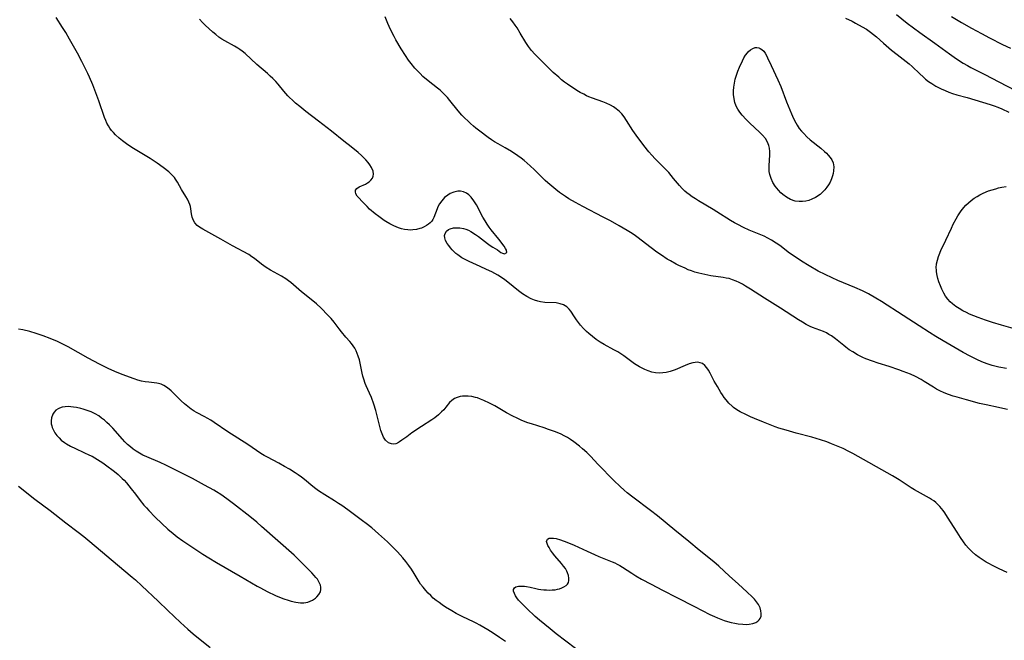
# Model space of a CAD drawing. Units: inches. Extents: x 2122692 to 2124480, y 245210 to 246558.
# Drawn here: x 2123413 to 2123600, y 245452 to 245570 of the extents above; entities that cross this region are included whole.
import ezdxf

# ---------------------------------------------------------------- set-up
doc = ezdxf.new("R2010")
doc.units = ezdxf.units.IN
doc.header["$MEASUREMENT"] = 0
doc.layers.add('c_25_T12S_R20E', color=81, linetype='Continuous')

msp = doc.modelspace()

# ---------------------------------------------------------------- linework, layer by layer
at = {"layer": 'c_25_T12S_R20E'}
for points in [[(2123518.08, 245450.27, 794), (2123514.41, 245453.05, 794), (2123513.3, 245453.96, 794), (2123511.29, 245455.63, 794), (2123510.46, 245456.36, 794), (2123508.84, 245457.85, 794), (2123507.89, 245458.77, 794), (2123507.57, 245459.11, 794), (2123507.28, 245459.46, 794), (2123506.99, 245459.85, 794), (2123506.74, 245460.23, 794), (2123506.49, 245460.69, 794), (2123506.34, 245461.11, 794), (2123506.33, 245461.45, 794), (2123506.5, 245461.77, 794), (2123506.75, 245461.94, 794), (2123507.28, 245462.08, 794), (2123507.95, 245462.11, 794), (2123508.44, 245462.07, 794), (2123508.78, 245462.02, 794), (2123509.49, 245461.88, 794), (2123510.6, 245461.62, 794), (2123511.05, 245461.53, 794), (2123511.51, 245461.46, 794), (2123512.07, 245461.39, 794), (2123512.62, 245461.36, 794), (2123513.13, 245461.35, 794), (2123513.68, 245461.37, 794), (2123514.22, 245461.42, 794), (2123514.66, 245461.49, 794), (2123515.09, 245461.6, 794), (2123515.52, 245461.74, 794), (2123515.91, 245461.93, 794), (2123516.35, 245462.23, 794), (2123516.56, 245462.46, 794), (2123516.74, 245462.78, 794), (2123516.83, 245463.15, 794), (2123516.84, 245463.62, 794), (2123516.75, 245464.12, 794), (2123516.58, 245464.64, 794), (2123516.45, 245464.92, 794), (2123516.17, 245465.41, 794), (2123515.83, 245465.89, 794), (2123515.46, 245466.36, 794), (2123514.17, 245467.84, 794), (2123513.71, 245468.43, 794), (2123513.37, 245468.94, 794), (2123513.08, 245469.43, 794), (2123512.87, 245469.83, 794), (2123512.7, 245470.2, 794), (2123512.62, 245470.59, 794), (2123512.76, 245470.98, 794), (2123513.12, 245471.17, 794), (2123513.5, 245471.22, 794), (2123513.94, 245471.21, 794), (2123514.44, 245471.13, 794), (2123515.23, 245470.91, 794), (2123516.43, 245470.46, 794), (2123517.85, 245469.85, 794), (2123520.3, 245468.7, 794), (2123521.7, 245468.07, 794), (2123522.52, 245467.72, 794), (2123525.08, 245466.72, 794), (2123525.56, 245466.51, 794), (2123526.02, 245466.28, 794), (2123526.53, 245466, 794), (2123527.03, 245465.69, 794), (2123528.77, 245464.56, 794), (2123529.54, 245464.08, 794), (2123530.66, 245463.43, 794), (2123532.45, 245462.44, 794), (2123534.6, 245461.31, 794), (2123537.32, 245459.92, 794), (2123540.72, 245458.22, 794), (2123543.59, 245456.74, 794), (2123544.48, 245456.31, 794), (2123545.05, 245456.06, 794), (2123545.68, 245455.82, 794), (2123546.33, 245455.6, 794), (2123546.97, 245455.41, 794), (2123547.68, 245455.22, 794), (2123548.32, 245455.07, 794), (2123548.95, 245454.96, 794), (2123549.88, 245454.86, 794), (2123550.51, 245454.84, 794), (2123551.09, 245454.88, 794), (2123551.77, 245455.01, 794), (2123552.33, 245455.21, 794), (2123552.71, 245455.45, 794), (2123552.95, 245455.68, 794), (2123553.14, 245455.94, 794), (2123553.32, 245456.4, 794), (2123553.37, 245456.9, 794), (2123553.3, 245457.43, 794), (2123553.13, 245457.97, 794), (2123552.83, 245458.58, 794), (2123552.46, 245459.14, 794), (2123552.06, 245459.62, 794), (2123551.62, 245460.08, 794), (2123550.7, 245460.96, 794), (2123548.98, 245462.52, 794), (2123547.31, 245464.01, 794), (2123545.28, 245465.9, 794), (2123544.34, 245466.71, 794), (2123541.58, 245468.92, 794), (2123539.64, 245470.54, 794), (2123536.95, 245472.7, 794), (2123533.67, 245475.41, 794), (2123532.34, 245476.45, 794), (2123528.98, 245478.98, 794), (2123527.93, 245479.81, 794), (2123527.34, 245480.32, 794), (2123526.55, 245481.02, 794), (2123525.4, 245482.14, 794), (2123522.42, 245485.19, 794), (2123520.94, 245486.74, 794), (2123520.24, 245487.44, 794), (2123519.42, 245488.18, 794), (2123518.87, 245488.65, 794), (2123517.79, 245489.49, 794), (2123517.18, 245489.91, 794), (2123516.58, 245490.28, 794), (2123515.97, 245490.61, 794), (2123515.35, 245490.92, 794), (2123514.33, 245491.36, 794), (2123512.99, 245491.85, 794), (2123512.15, 245492.13, 794), (2123509.72, 245492.88, 794), (2123509.03, 245493.11, 794), (2123508.56, 245493.29, 794), (2123507.77, 245493.61, 794), (2123507, 245493.97, 794), (2123506.22, 245494.36, 794), (2123505.03, 245495.01, 794), (2123502.76, 245496.32, 794), (2123501.8, 245496.82, 794), (2123500.68, 245497.36, 794), (2123500.09, 245497.6, 794), (2123499.5, 245497.81, 794), (2123499.12, 245497.92, 794), (2123498.42, 245498.07, 794), (2123497.73, 245498.15, 794), (2123497.05, 245498.17, 794), (2123496.66, 245498.14, 794), (2123496.22, 245498.08, 794), (2123495.66, 245497.93, 794), (2123495.16, 245497.71, 794), (2123494.63, 245497.36, 794), (2123494.19, 245496.93, 794), (2123493.5, 245496.06, 794), (2123493.11, 245495.59, 794), (2123492.69, 245495.15, 794), (2123492.06, 245494.6, 794), (2123491.37, 245494.06, 794), (2123490.82, 245493.68, 794), (2123488.85, 245492.39, 794), (2123487.05, 245491.17, 794), (2123486.05, 245490.46, 794), (2123485.12, 245489.77, 794), (2123484.7, 245489.48, 794), (2123484.28, 245489.24, 794), (2123483.98, 245489.12, 794), (2123483.56, 245489.04, 794), (2123483.15, 245489.08, 794), (2123482.59, 245489.32, 794), (2123482.04, 245489.82, 794), (2123481.66, 245490.4, 794), (2123481.38, 245491, 794), (2123481.14, 245491.66, 794), (2123480.86, 245492.64, 794), (2123480.17, 245495.45, 794), (2123479.81, 245496.66, 794), (2123479.37, 245497.87, 794), (2123479.02, 245498.71, 794), (2123478.39, 245500.1, 794), (2123478.2, 245500.58, 794), (2123477.91, 245501.36, 794), (2123477.75, 245501.93, 794), (2123477.61, 245502.51, 794), (2123477.28, 245504.13, 794), (2123477.07, 245505.03, 794), (2123476.86, 245505.74, 794), (2123476.68, 245506.26, 794), (2123476.46, 245506.75, 794), (2123476.2, 245507.25, 794), (2123475.89, 245507.73, 794), (2123475.58, 245508.15, 794), (2123475.24, 245508.56, 794), (2123474.52, 245509.38, 794), (2123473.7, 245510.35, 794), (2123473.25, 245510.91, 794), (2123472.28, 245512.17, 794), (2123471.71, 245512.87, 794), (2123471.08, 245513.55, 794), (2123469.81, 245514.83, 794), (2123468.9, 245515.7, 794), (2123467.91, 245516.53, 794), (2123466.1, 245517.98, 794), (2123464.05, 245519.71, 794), (2123463.59, 245520.06, 794), (2123463.12, 245520.4, 794), (2123462.3, 245520.92, 794), (2123460.19, 245522.1, 794), (2123459.4, 245522.58, 794), (2123458.5, 245523.22, 794), (2123457.47, 245524.04, 794), (2123456.94, 245524.44, 794), (2123456.67, 245524.63, 794), (2123456.06, 245525.02, 794), (2123453.01, 245526.7, 794), (2123450.79, 245527.98, 794), (2123447.33, 245529.83, 794), (2123446.69, 245530.23, 794), (2123446.26, 245530.58, 794), (2123445.82, 245531.07, 794), (2123445.55, 245531.53, 794), (2123445.34, 245532.15, 794), (2123445.23, 245532.74, 794), (2123445.1, 245533.72, 794), (2123445.01, 245534.13, 794), (2123444.89, 245534.54, 794), (2123444.7, 245535, 794), (2123444.43, 245535.53, 794), (2123444.13, 245536.07, 794), (2123443.33, 245537.39, 794), (2123442.54, 245538.8, 794), (2123442.18, 245539.36, 794), (2123441.96, 245539.65, 794), (2123441.74, 245539.91, 794), (2123441.43, 245540.24, 794), (2123440.88, 245540.73, 794), (2123439.82, 245541.57, 794), (2123438.66, 245542.41, 794), (2123437.34, 245543.28, 794), (2123434.2, 245545.17, 794), (2123433.13, 245545.88, 794), (2123432.08, 245546.65, 794), (2123431.46, 245547.15, 794), (2123430.77, 245547.77, 794), (2123430.38, 245548.18, 794), (2123430.02, 245548.61, 794), (2123429.71, 245549.04, 794), (2123429.42, 245549.49, 794), (2123429.16, 245549.97, 794), (2123428.93, 245550.47, 794), (2123428.69, 245551.07, 794), (2123427.59, 245554.2, 794), (2123426.46, 245557.25, 794), (2123425.85, 245558.72, 794), (2123425.55, 245559.38, 794), (2123425.03, 245560.44, 794), (2123424.37, 245561.71, 794), (2123423.53, 245563.29, 794), (2123422.06, 245565.93, 794), (2123421.34, 245567.18, 794), (2123420.72, 245568.16, 794), (2123419.5, 245570.02, 794)], [(2123600.02, 245464.66, 796), (2123598.53, 245465.35, 796), (2123597.79, 245465.73, 796), (2123596.07, 245466.67, 796), (2123595.13, 245467.25, 796), (2123594.74, 245467.53, 796), (2123594.06, 245468.03, 796), (2123593.42, 245468.58, 796), (2123593.1, 245468.9, 796), (2123592.71, 245469.31, 796), (2123592.22, 245469.89, 796), (2123591.75, 245470.49, 796), (2123591.18, 245471.32, 796), (2123590.53, 245472.33, 796), (2123588.75, 245475.21, 796), (2123588.22, 245476.01, 796), (2123587.91, 245476.43, 796), (2123587.59, 245476.84, 796), (2123587.25, 245477.22, 796), (2123586.9, 245477.59, 796), (2123586.51, 245477.94, 796), (2123586.11, 245478.26, 796), (2123585.71, 245478.55, 796), (2123585.29, 245478.82, 796), (2123584.75, 245479.13, 796), (2123582.46, 245480.35, 796), (2123581.81, 245480.74, 796), (2123579.54, 245482.29, 796), (2123578.28, 245483.06, 796), (2123570.76, 245487.26, 796), (2123570.02, 245487.66, 796), (2123568.92, 245488.19, 796), (2123567.94, 245488.63, 796), (2123566.7, 245489.13, 796), (2123565.83, 245489.46, 796), (2123564.6, 245489.88, 796), (2123562.98, 245490.36, 796), (2123560, 245491.16, 796), (2123558.08, 245491.69, 796), (2123556.72, 245492.1, 796), (2123556.03, 245492.34, 796), (2123553.81, 245493.19, 796), (2123552.1, 245493.89, 796), (2123551.31, 245494.23, 796), (2123550.42, 245494.65, 796), (2123549.37, 245495.2, 796), (2123548.73, 245495.59, 796), (2123548.12, 245496.03, 796), (2123547.82, 245496.27, 796), (2123547.22, 245496.84, 796), (2123546.68, 245497.47, 796), (2123546.33, 245497.92, 796), (2123546, 245498.39, 796), (2123545.71, 245498.84, 796), (2123545.03, 245499.96, 796), (2123544.43, 245501.01, 796), (2123543.68, 245502.51, 796), (2123543.35, 245503.1, 796), (2123543.05, 245503.55, 796), (2123542.65, 245503.99, 796), (2123542.2, 245504.33, 796), (2123541.75, 245504.51, 796), (2123541.27, 245504.59, 796), (2123540.82, 245504.57, 796), (2123540.35, 245504.48, 796), (2123539.65, 245504.26, 796), (2123538.94, 245503.98, 796), (2123537.03, 245503.16, 796), (2123536.07, 245502.82, 796), (2123535.3, 245502.64, 796), (2123534.7, 245502.56, 796), (2123534, 245502.54, 796), (2123533.3, 245502.6, 796), (2123532.59, 245502.73, 796), (2123531.91, 245502.94, 796), (2123531.25, 245503.2, 796), (2123530.73, 245503.46, 796), (2123530.23, 245503.74, 796), (2123529.32, 245504.32, 796), (2123527.25, 245505.82, 796), (2123526.69, 245506.21, 796), (2123526.11, 245506.57, 796), (2123525.4, 245506.98, 796), (2123523.53, 245507.97, 796), (2123522.81, 245508.4, 796), (2123522.04, 245508.91, 796), (2123521.32, 245509.45, 796), (2123520.63, 245510.02, 796), (2123520.16, 245510.45, 796), (2123519.59, 245511.03, 796), (2123519.05, 245511.64, 796), (2123518.65, 245512.14, 796), (2123518.28, 245512.64, 796), (2123517.88, 245513.22, 796), (2123517.21, 245514.28, 796), (2123516.9, 245514.69, 796), (2123516.46, 245515.13, 796), (2123515.81, 245515.51, 796), (2123515.2, 245515.71, 796), (2123514.43, 245515.84, 796), (2123512.28, 245515.94, 796), (2123511.48, 245516.06, 796), (2123510.94, 245516.18, 796), (2123510.32, 245516.36, 796), (2123509.71, 245516.6, 796), (2123508.84, 245517.05, 796), (2123508.02, 245517.61, 796), (2123507.31, 245518.15, 796), (2123505.26, 245519.8, 796), (2123504.66, 245520.26, 796), (2123504.04, 245520.69, 796), (2123503.37, 245521.1, 796), (2123502.2, 245521.73, 796), (2123501.19, 245522.22, 796), (2123500.01, 245522.77, 796), (2123497.93, 245523.69, 796), (2123497.13, 245524.09, 796), (2123496.52, 245524.43, 796), (2123495.76, 245524.96, 796), (2123495.38, 245525.26, 796), (2123495.04, 245525.58, 796), (2123494.69, 245525.94, 796), (2123494.37, 245526.3, 796), (2123494.03, 245526.73, 796), (2123493.73, 245527.16, 796), (2123493.44, 245527.69, 796), (2123493.28, 245528.24, 796), (2123493.26, 245528.66, 796), (2123493.35, 245529.04, 796), (2123493.61, 245529.45, 796), (2123494.01, 245529.77, 796), (2123494.31, 245529.91, 796), (2123494.97, 245530.08, 796), (2123495.71, 245530.13, 796), (2123496.14, 245530.1, 796), (2123496.83, 245529.97, 796), (2123497.3, 245529.83, 796), (2123497.76, 245529.65, 796), (2123498.24, 245529.4, 796), (2123499.13, 245528.85, 796), (2123499.69, 245528.46, 796), (2123500.8, 245527.57, 796), (2123501.41, 245527.11, 796), (2123501.9, 245526.77, 796), (2123502.38, 245526.46, 796), (2123503.27, 245525.93, 796), (2123503.94, 245525.44, 796), (2123504.22, 245525.27, 796), (2123504.63, 245525.15, 796), (2123505.07, 245525.43, 796), (2123505.01, 245525.85, 796), (2123504.81, 245526.21, 796), (2123504.54, 245526.6, 796), (2123503.52, 245527.98, 796), (2123502.11, 245529.7, 796), (2123501.69, 245530.25, 796), (2123501.3, 245530.83, 796), (2123500.93, 245531.43, 796), (2123500.53, 245532.13, 796), (2123499.28, 245534.5, 796), (2123498.82, 245535.25, 796), (2123498.31, 245535.92, 796), (2123497.86, 245536.37, 796), (2123497.38, 245536.71, 796), (2123496.86, 245536.94, 796), (2123496.25, 245537.05, 796), (2123495.75, 245537.04, 796), (2123495.02, 245536.9, 796), (2123494.31, 245536.61, 796), (2123493.84, 245536.33, 796), (2123493.24, 245535.84, 796), (2123492.7, 245535.26, 796), (2123492.3, 245534.69, 796), (2123491.97, 245534.07, 796), (2123491.81, 245533.69, 796), (2123491.2, 245532.07, 796), (2123491.03, 245531.72, 796), (2123490.81, 245531.36, 796), (2123490.54, 245531.06, 796), (2123490.21, 245530.78, 796), (2123489.84, 245530.54, 796), (2123489.36, 245530.29, 796), (2123488.84, 245530.07, 796), (2123488.54, 245529.96, 796), (2123487.9, 245529.79, 796), (2123487.23, 245529.7, 796), (2123486.75, 245529.68, 796), (2123486.26, 245529.71, 796), (2123485.61, 245529.8, 796), (2123485.06, 245529.93, 796), (2123484.51, 245530.1, 796), (2123484.05, 245530.27, 796), (2123483.59, 245530.48, 796), (2123482.83, 245530.86, 796), (2123482.1, 245531.3, 796), (2123481.75, 245531.53, 796), (2123480.75, 245532.25, 796), (2123480.06, 245532.79, 796), (2123479.02, 245533.68, 796), (2123478.54, 245534.13, 796), (2123477.65, 245535.02, 796), (2123476.88, 245535.86, 796), (2123476.64, 245536.15, 796), (2123476.41, 245536.55, 796), (2123476.31, 245536.92, 796), (2123476.36, 245537.23, 796), (2123476.59, 245537.56, 796), (2123477.03, 245537.86, 796), (2123478.23, 245538.42, 796), (2123478.61, 245538.63, 796), (2123478.96, 245538.86, 796), (2123479.27, 245539.15, 796), (2123479.54, 245539.51, 796), (2123479.7, 245539.93, 796), (2123479.76, 245540.32, 796), (2123479.67, 245540.86, 796), (2123479.4, 245541.53, 796), (2123479.05, 245542.08, 796), (2123478.71, 245542.54, 796), (2123478.32, 245542.99, 796), (2123478.04, 245543.29, 796), (2123477.45, 245543.85, 796), (2123476.83, 245544.41, 796), (2123475.53, 245545.51, 796), (2123474.15, 245546.59, 796), (2123471.76, 245548.43, 796), (2123469.33, 245550.33, 796), (2123466.93, 245552.18, 796), (2123465.76, 245553.13, 796), (2123464.97, 245553.79, 796), (2123464.37, 245554.32, 796), (2123463.8, 245554.87, 796), (2123463.5, 245555.19, 796), (2123462.74, 245556.05, 796), (2123461.65, 245557.35, 796), (2123461.21, 245557.86, 796), (2123460.65, 245558.43, 796), (2123460.16, 245558.9, 796), (2123459.61, 245559.38, 796), (2123457.59, 245561.14, 796), (2123455.37, 245563.17, 796), (2123454.8, 245563.66, 796), (2123454.4, 245563.96, 796), (2123454.02, 245564.22, 796), (2123453.36, 245564.62, 796), (2123451.55, 245565.59, 796), (2123450.98, 245565.94, 796), (2123450.42, 245566.32, 796), (2123449.81, 245566.78, 796), (2123449.22, 245567.27, 796), (2123447.81, 245568.56, 796), (2123447.3, 245569.07, 796), (2123446.73, 245569.71, 796)], [(2123600.08, 245495.6, 798), (2123599.22, 245495.82, 798), (2123598.37, 245496.01, 798), (2123596.03, 245496.5, 798), (2123594.82, 245496.78, 798), (2123592.33, 245497.48, 798), (2123590.54, 245497.95, 798), (2123589.82, 245498.16, 798), (2123588.93, 245498.46, 798), (2123588.1, 245498.8, 798), (2123587.28, 245499.18, 798), (2123586.65, 245499.51, 798), (2123586.05, 245499.86, 798), (2123584.32, 245500.94, 798), (2123583.7, 245501.32, 798), (2123582.62, 245501.89, 798), (2123581.68, 245502.32, 798), (2123580.32, 245502.86, 798), (2123579.45, 245503.17, 798), (2123577.63, 245503.77, 798), (2123575.57, 245504.41, 798), (2123574.47, 245504.78, 798), (2123573.2, 245505.26, 798), (2123572.63, 245505.51, 798), (2123571.62, 245506.02, 798), (2123570.72, 245506.54, 798), (2123570.05, 245506.98, 798), (2123569.4, 245507.46, 798), (2123569.03, 245507.75, 798), (2123567.43, 245509.06, 798), (2123566.68, 245509.59, 798), (2123566.21, 245509.88, 798), (2123565.73, 245510.15, 798), (2123565.21, 245510.4, 798), (2123564.46, 245510.7, 798), (2123563.07, 245511.22, 798), (2123562.64, 245511.4, 798), (2123561.91, 245511.76, 798), (2123561.2, 245512.17, 798), (2123560.44, 245512.65, 798), (2123557.02, 245514.85, 798), (2123553.97, 245516.76, 798), (2123551.33, 245518.45, 798), (2123550.36, 245519.05, 798), (2123549.78, 245519.39, 798), (2123549.18, 245519.7, 798), (2123548.58, 245519.99, 798), (2123547.92, 245520.25, 798), (2123547.24, 245520.46, 798), (2123546.69, 245520.58, 798), (2123546.14, 245520.69, 798), (2123543.8, 245521.02, 798), (2123542.67, 245521.22, 798), (2123541.5, 245521.49, 798), (2123540.76, 245521.71, 798), (2123540.13, 245521.92, 798), (2123539.51, 245522.16, 798), (2123538.89, 245522.42, 798), (2123537.74, 245522.96, 798), (2123537.24, 245523.22, 798), (2123536.13, 245523.83, 798), (2123535.52, 245524.19, 798), (2123534.41, 245524.9, 798), (2123533.53, 245525.51, 798), (2123532.48, 245526.28, 798), (2123529.72, 245528.4, 798), (2123529.21, 245528.76, 798), (2123528.57, 245529.2, 798), (2123527.91, 245529.61, 798), (2123526.4, 245530.51, 798), (2123524.76, 245531.43, 798), (2123523.38, 245532.16, 798), (2123519.52, 245534.14, 798), (2123518.09, 245534.89, 798), (2123516.85, 245535.62, 798), (2123516.21, 245536.03, 798), (2123515.07, 245536.83, 798), (2123514.37, 245537.37, 798), (2123513.61, 245537.99, 798), (2123512.87, 245538.64, 798), (2123512.37, 245539.1, 798), (2123510.32, 245541.09, 798), (2123509.47, 245541.89, 798), (2123508.91, 245542.39, 798), (2123508.35, 245542.87, 798), (2123507.78, 245543.32, 798), (2123507.16, 245543.78, 798), (2123505.92, 245544.6, 798), (2123504.72, 245545.32, 798), (2123503.4, 245546.07, 798), (2123502.75, 245546.45, 798), (2123502.17, 245546.83, 798), (2123501.55, 245547.26, 798), (2123499.95, 245548.44, 798), (2123499.19, 245549.02, 798), (2123498.73, 245549.4, 798), (2123498.18, 245549.89, 798), (2123497.63, 245550.39, 798), (2123497.08, 245550.94, 798), (2123496.54, 245551.5, 798), (2123495.8, 245552.34, 798), (2123494.26, 245554.28, 798), (2123493.79, 245554.85, 798), (2123493.45, 245555.23, 798), (2123492.94, 245555.75, 798), (2123492.43, 245556.21, 798), (2123491.91, 245556.64, 798), (2123490.16, 245558, 798), (2123489.14, 245558.86, 798), (2123488.59, 245559.38, 798), (2123488.09, 245559.89, 798), (2123487.61, 245560.41, 798), (2123486.9, 245561.29, 798), (2123486.4, 245561.96, 798), (2123485.83, 245562.8, 798), (2123485.01, 245564.1, 798), (2123484.02, 245565.78, 798), (2123483.68, 245566.4, 798), (2123482.98, 245567.77, 798), (2123482.47, 245568.88, 798), (2123481.94, 245570.18, 798)], [(2123599.89, 245503.38, 800), (2123598.46, 245503.66, 800), (2123597.17, 245503.99, 800), (2123596.43, 245504.22, 800), (2123595.55, 245504.55, 800), (2123594.51, 245505, 800), (2123593.03, 245505.73, 800), (2123591.69, 245506.45, 800), (2123587.91, 245508.64, 800), (2123586.51, 245509.47, 800), (2123585.32, 245510.22, 800), (2123583.34, 245511.53, 800), (2123580.31, 245513.44, 800), (2123576.21, 245516.11, 800), (2123575.13, 245516.78, 800), (2123573.75, 245517.55, 800), (2123572.57, 245518.14, 800), (2123571.1, 245518.8, 800), (2123567.88, 245520.14, 800), (2123566.81, 245520.61, 800), (2123565.5, 245521.22, 800), (2123564.19, 245521.9, 800), (2123562.44, 245522.9, 800), (2123561.01, 245523.79, 800), (2123560.16, 245524.34, 800), (2123558.75, 245525.33, 800), (2123556.88, 245526.73, 800), (2123556.22, 245527.19, 800), (2123555.29, 245527.77, 800), (2123554.6, 245528.16, 800), (2123553.89, 245528.51, 800), (2123553.28, 245528.79, 800), (2123551.09, 245529.68, 800), (2123550.01, 245530.15, 800), (2123548.89, 245530.71, 800), (2123548.3, 245531.04, 800), (2123547.5, 245531.51, 800), (2123544.94, 245533.17, 800), (2123544.23, 245533.61, 800), (2123541.48, 245535.22, 800), (2123540.86, 245535.6, 800), (2123540.25, 245536, 800), (2123539.66, 245536.42, 800), (2123539.25, 245536.74, 800), (2123538.85, 245537.08, 800), (2123538.37, 245537.55, 800), (2123537.84, 245538.14, 800), (2123536.73, 245539.5, 800), (2123535.79, 245540.6, 800), (2123535.21, 245541.22, 800), (2123533.25, 245543.22, 800), (2123532.62, 245543.89, 800), (2123532.04, 245544.54, 800), (2123531.1, 245545.71, 800), (2123529.61, 245547.71, 800), (2123528.99, 245548.61, 800), (2123527.78, 245550.51, 800), (2123527.31, 245551.19, 800), (2123526.88, 245551.73, 800), (2123526.46, 245552.2, 800), (2123525.85, 245552.72, 800), (2123525.31, 245553.08, 800), (2123524.73, 245553.39, 800), (2123523.92, 245553.76, 800), (2123523.32, 245554, 800), (2123521.32, 245554.71, 800), (2123520.63, 245554.99, 800), (2123520.18, 245555.19, 800), (2123519.65, 245555.46, 800), (2123519, 245555.81, 800), (2123518.36, 245556.18, 800), (2123517.5, 245556.72, 800), (2123517.02, 245557.04, 800), (2123516.56, 245557.37, 800), (2123516.01, 245557.79, 800), (2123515.47, 245558.23, 800), (2123514.93, 245558.69, 800), (2123513.88, 245559.62, 800), (2123512.87, 245560.58, 800), (2123510.84, 245562.61, 800), (2123510.38, 245563.09, 800), (2123509.75, 245563.78, 800), (2123509.18, 245564.52, 800), (2123508.67, 245565.28, 800), (2123507.62, 245567.08, 800), (2123507.02, 245568.05, 800), (2123506.65, 245568.61, 800), (2123506.19, 245569.24, 800), (2123505.71, 245569.84, 800)], [(2123569.34, 245569.91, 800), (2123570.6, 245569.32, 800), (2123571.27, 245568.98, 800), (2123572.52, 245568.28, 800), (2123573.32, 245567.79, 800), (2123574.1, 245567.26, 800), (2123574.68, 245566.82, 800), (2123575.23, 245566.35, 800), (2123576.56, 245565.17, 800), (2123578.1, 245563.85, 800), (2123579.16, 245563.01, 800), (2123580.9, 245561.69, 800), (2123581.47, 245561.22, 800), (2123582.02, 245560.73, 800), (2123583.48, 245559.31, 800), (2123584.07, 245558.76, 800), (2123584.55, 245558.35, 800), (2123585.12, 245557.91, 800), (2123585.72, 245557.5, 800), (2123586.5, 245557.02, 800), (2123587.01, 245556.73, 800), (2123587.53, 245556.47, 800), (2123588.25, 245556.15, 800), (2123588.98, 245555.86, 800), (2123589.7, 245555.62, 800), (2123590.5, 245555.38, 800), (2123592.43, 245554.85, 800), (2123595.38, 245553.98, 800), (2123596.81, 245553.53, 800), (2123597.6, 245553.25, 800), (2123598.27, 245553, 800), (2123599.03, 245552.68, 800), (2123600.38, 245552.07, 800)], [(2123579.01, 245570.62, 798), (2123581.09, 245568.98, 798), (2123582.28, 245568.07, 798), (2123583.46, 245567.21, 798), (2123586.34, 245565.18, 798), (2123589.09, 245563.14, 798), (2123590.42, 245562.2, 798), (2123591.69, 245561.38, 798), (2123592.51, 245560.91, 798), (2123593.16, 245560.56, 798), (2123595.82, 245559.2, 798), (2123598.45, 245557.81, 798), (2123603.22, 245555.34, 798)], [(2123589.47, 245570.24, 796), (2123591.36, 245569.11, 796), (2123593.26, 245568.02, 796), (2123595.19, 245566.97, 796), (2123596.69, 245566.19, 796), (2123599.19, 245564.94, 796), (2123600.66, 245564.21, 796)], [(2123602.05, 245510.74, 802), (2123598.97, 245511.6, 802), (2123597.25, 245512.11, 802), (2123595.94, 245512.56, 802), (2123594.53, 245513.08, 802), (2123592.92, 245513.75, 802), (2123592.34, 245514.02, 802), (2123591.66, 245514.36, 802), (2123590.91, 245514.78, 802), (2123590.27, 245515.19, 802), (2123589.68, 245515.65, 802), (2123589.23, 245516.06, 802), (2123588.77, 245516.58, 802), (2123588.37, 245517.13, 802), (2123588.03, 245517.72, 802), (2123587.67, 245518.44, 802), (2123587.39, 245519.08, 802), (2123587.09, 245519.87, 802), (2123586.9, 245520.46, 802), (2123586.74, 245521.05, 802), (2123586.62, 245521.78, 802), (2123586.6, 245522.15, 802), (2123586.59, 245522.53, 802), (2123586.66, 245523.25, 802), (2123586.81, 245523.98, 802), (2123587.02, 245524.67, 802), (2123587.14, 245525.01, 802), (2123587.47, 245525.78, 802), (2123588.41, 245527.75, 802), (2123589.45, 245530.04, 802), (2123589.8, 245530.78, 802), (2123590.34, 245531.79, 802), (2123590.7, 245532.4, 802), (2123591.33, 245533.34, 802), (2123591.82, 245533.96, 802), (2123592.19, 245534.38, 802), (2123592.69, 245534.88, 802), (2123593.23, 245535.32, 802), (2123593.8, 245535.73, 802), (2123594.32, 245536.07, 802), (2123594.87, 245536.38, 802), (2123595.48, 245536.69, 802), (2123596.49, 245537.1, 802), (2123597.18, 245537.34, 802), (2123597.88, 245537.54, 802), (2123598.39, 245537.67, 802), (2123599.03, 245537.81, 802), (2123599.87, 245537.96, 802)], [(2123504.82, 245451.58, 792), (2123503.65, 245452.37, 792), (2123502.47, 245453.14, 792), (2123501.44, 245453.79, 792), (2123499.93, 245454.68, 792), (2123499.24, 245455.05, 792), (2123498.72, 245455.31, 792), (2123496.69, 245456.25, 792), (2123495.44, 245456.92, 792), (2123494.61, 245457.4, 792), (2123493.45, 245458.1, 792), (2123492.77, 245458.55, 792), (2123492.19, 245458.96, 792), (2123491.63, 245459.39, 792), (2123491.1, 245459.84, 792), (2123490.61, 245460.29, 792), (2123490.13, 245460.77, 792), (2123489.67, 245461.26, 792), (2123489.15, 245461.87, 792), (2123488.67, 245462.49, 792), (2123488.4, 245462.91, 792), (2123487.5, 245464.48, 792), (2123486.98, 245465.29, 792), (2123486.45, 245466.02, 792), (2123485.88, 245466.74, 792), (2123485.3, 245467.44, 792), (2123484.29, 245468.58, 792), (2123483.69, 245469.21, 792), (2123482.38, 245470.5, 792), (2123480.7, 245472.05, 792), (2123479.41, 245473.15, 792), (2123478.36, 245473.99, 792), (2123477.68, 245474.51, 792), (2123474.88, 245476.6, 792), (2123473.74, 245477.4, 792), (2123473.13, 245477.8, 792), (2123472.35, 245478.29, 792), (2123470.49, 245479.4, 792), (2123469.34, 245480.16, 792), (2123468.81, 245480.55, 792), (2123468.25, 245481, 792), (2123466.64, 245482.35, 792), (2123466.1, 245482.77, 792), (2123465.48, 245483.21, 792), (2123464.86, 245483.62, 792), (2123463.78, 245484.28, 792), (2123462.85, 245484.82, 792), (2123461.76, 245485.41, 792), (2123459.61, 245486.55, 792), (2123458.99, 245486.9, 792), (2123458.39, 245487.26, 792), (2123457.54, 245487.83, 792), (2123455.87, 245488.98, 792), (2123452.13, 245491.38, 792), (2123449.52, 245493.17, 792), (2123448.86, 245493.6, 792), (2123448.19, 245494, 792), (2123447.73, 245494.25, 792), (2123446.13, 245495.08, 792), (2123445.69, 245495.33, 792), (2123445.15, 245495.68, 792), (2123444.49, 245496.17, 792), (2123443.85, 245496.69, 792), (2123443.24, 245497.24, 792), (2123442.66, 245497.81, 792), (2123441.32, 245499.17, 792), (2123440.96, 245499.51, 792), (2123440.46, 245499.89, 792), (2123439.93, 245500.2, 792), (2123439.45, 245500.41, 792), (2123438.93, 245500.56, 792), (2123438.59, 245500.63, 792), (2123437.13, 245500.79, 792), (2123436.39, 245500.89, 792), (2123435.73, 245501.03, 792), (2123435.03, 245501.21, 792), (2123434.34, 245501.42, 792), (2123433.43, 245501.74, 792), (2123432.2, 245502.2, 792), (2123431.08, 245502.64, 792), (2123429.5, 245503.33, 792), (2123428.61, 245503.76, 792), (2123427.74, 245504.21, 792), (2123425.6, 245505.36, 792), (2123421.79, 245507.49, 792), (2123420.76, 245508.02, 792), (2123419.75, 245508.5, 792), (2123418.37, 245509.11, 792), (2123417.02, 245509.63, 792), (2123415.72, 245510.07, 792), (2123414.54, 245510.42, 792), (2123413.17, 245510.75, 792), (2123412.39, 245510.9, 792)], [(2123412.39, 245481.08, 792), (2123415.49, 245478.63, 792), (2123418.36, 245476.43, 792), (2123421.32, 245474.11, 792), (2123423.7, 245472.35, 792), (2123424.79, 245471.51, 792), (2123425.93, 245470.58, 792), (2123429.11, 245467.82, 792), (2123432.37, 245465.15, 792), (2123433.94, 245463.82, 792), (2123434.54, 245463.29, 792), (2123435.77, 245462.15, 792), (2123438.86, 245459.23, 792), (2123440.74, 245457.48, 792), (2123443.12, 245455.22, 792), (2123444.52, 245453.94, 792), (2123445.53, 245453.06, 792), (2123448.73, 245450.46, 792)]]:
    msp.add_polyline3d(points, dxfattribs=at)
for points in [[(2123566.9, 245539.98, 802), (2123566.7, 245539.38, 802), (2123566.43, 245538.79, 802), (2123566.16, 245538.3, 802), (2123565.84, 245537.84, 802), (2123565.41, 245537.29, 802), (2123565.18, 245537.05, 802), (2123564.53, 245536.45, 802), (2123563.69, 245535.88, 802), (2123562.99, 245535.53, 802), (2123562.37, 245535.31, 802), (2123561.82, 245535.18, 802), (2123561.18, 245535.09, 802), (2123560.55, 245535.08, 802), (2123559.83, 245535.17, 802), (2123558.92, 245535.49, 802), (2123558.16, 245535.92, 802), (2123557.45, 245536.45, 802), (2123557.08, 245536.78, 802), (2123556.61, 245537.27, 802), (2123556.02, 245538.02, 802), (2123555.58, 245538.72, 802), (2123555.22, 245539.45, 802), (2123554.98, 245540.21, 802), (2123554.89, 245540.8, 802), (2123554.86, 245541.37, 802), (2123554.88, 245541.94, 802), (2123555, 245543.9, 802), (2123554.99, 245544.59, 802), (2123554.92, 245545.26, 802), (2123554.81, 245545.72, 802), (2123554.57, 245546.36, 802), (2123554.16, 245547.04, 802), (2123553.6, 245547.71, 802), (2123553.12, 245548.18, 802), (2123551.14, 245550.03, 802), (2123550.47, 245550.7, 802), (2123549.74, 245551.5, 802), (2123549.3, 245552.06, 802), (2123548.91, 245552.66, 802), (2123548.62, 245553.21, 802), (2123548.37, 245553.89, 802), (2123548.19, 245554.59, 802), (2123548.09, 245555.39, 802), (2123548.09, 245556.1, 802), (2123548.16, 245556.82, 802), (2123548.27, 245557.54, 802), (2123548.44, 245558.31, 802), (2123548.66, 245559.06, 802), (2123548.93, 245559.83, 802), (2123549.24, 245560.6, 802), (2123549.79, 245561.81, 802), (2123550.08, 245562.36, 802), (2123550.4, 245562.87, 802), (2123550.73, 245563.33, 802), (2123550.96, 245563.58, 802), (2123551.35, 245563.92, 802), (2123551.76, 245564.16, 802), (2123552.18, 245564.31, 802), (2123552.54, 245564.35, 802), (2123552.89, 245564.29, 802), (2123553.18, 245564.17, 802), (2123553.46, 245563.99, 802), (2123553.83, 245563.62, 802), (2123554.09, 245563.26, 802), (2123554.33, 245562.85, 802), (2123554.57, 245562.37, 802), (2123555.25, 245560.9, 802), (2123556.54, 245558.19, 802), (2123557.07, 245556.92, 802), (2123558.18, 245554, 802), (2123559.08, 245551.76, 802), (2123559.47, 245550.87, 802), (2123559.91, 245550.01, 802), (2123560.16, 245549.6, 802), (2123560.58, 245548.97, 802), (2123560.99, 245548.47, 802), (2123561.42, 245548, 802), (2123562.03, 245547.4, 802), (2123562.66, 245546.84, 802), (2123564.67, 245545.23, 802), (2123565.38, 245544.6, 802), (2123565.74, 245544.26, 802), (2123566.07, 245543.91, 802), (2123566.44, 245543.47, 802), (2123566.75, 245543.01, 802), (2123567, 245542.46, 802), (2123567.13, 245541.67, 802), (2123567.09, 245540.91, 802), (2123567.01, 245540.45, 802)], [(2123468.76, 245459.84, 790), (2123469.01, 245460.05, 790), (2123469.4, 245460.51, 790), (2123469.66, 245461.03, 790), (2123469.76, 245461.45, 790), (2123469.76, 245461.88, 790), (2123469.68, 245462.27, 790), (2123469.53, 245462.66, 790), (2123469.33, 245463.03, 790), (2123469.09, 245463.4, 790), (2123468.81, 245463.75, 790), (2123468.51, 245464.11, 790), (2123468.03, 245464.63, 790), (2123466.72, 245465.96, 790), (2123465.61, 245467.05, 790), (2123464.67, 245467.95, 790), (2123458.52, 245473.44, 790), (2123457.58, 245474.26, 790), (2123456.29, 245475.31, 790), (2123453.18, 245477.74, 790), (2123451.91, 245478.69, 790), (2123450.76, 245479.48, 790), (2123449.95, 245480, 790), (2123449.41, 245480.32, 790), (2123447.67, 245481.29, 790), (2123445.38, 245482.52, 790), (2123442.97, 245483.75, 790), (2123440.36, 245485.03, 790), (2123439.27, 245485.54, 790), (2123436.72, 245486.63, 790), (2123435.99, 245486.97, 790), (2123435.34, 245487.32, 790), (2123434.7, 245487.71, 790), (2123434.15, 245488.1, 790), (2123433.62, 245488.51, 790), (2123433.08, 245488.99, 790), (2123432.55, 245489.5, 790), (2123432.08, 245490, 790), (2123430.27, 245492.06, 790), (2123429.64, 245492.7, 790), (2123429.15, 245493.16, 790), (2123428.66, 245493.59, 790), (2123428.13, 245494, 790), (2123427.59, 245494.39, 790), (2123426.89, 245494.81, 790), (2123426.16, 245495.15, 790), (2123425.41, 245495.44, 790), (2123424.65, 245495.69, 790), (2123424.22, 245495.8, 790), (2123423.34, 245496, 790), (2123422.81, 245496.08, 790), (2123422.28, 245496.14, 790), (2123421.76, 245496.17, 790), (2123421.25, 245496.16, 790), (2123420.68, 245496.06, 790), (2123420.16, 245495.89, 790), (2123419.87, 245495.74, 790), (2123419.47, 245495.47, 790), (2123419.14, 245495.13, 790), (2123418.88, 245494.72, 790), (2123418.64, 245494.07, 790), (2123418.56, 245493.5, 790), (2123418.58, 245492.91, 790), (2123418.66, 245492.5, 790), (2123418.75, 245492.2, 790), (2123418.91, 245491.81, 790), (2123419.24, 245491.22, 790), (2123419.66, 245490.66, 790), (2123420.05, 245490.22, 790), (2123420.49, 245489.81, 790), (2123421.11, 245489.34, 790), (2123421.48, 245489.1, 790), (2123422.21, 245488.69, 790), (2123423.19, 245488.21, 790), (2123424.79, 245487.49, 790), (2123425.85, 245486.98, 790), (2123426.32, 245486.74, 790), (2123427.35, 245486.15, 790), (2123428.37, 245485.47, 790), (2123429.1, 245484.95, 790), (2123430.34, 245484.02, 790), (2123430.87, 245483.6, 790), (2123431.28, 245483.26, 790), (2123432.04, 245482.55, 790), (2123432.39, 245482.19, 790), (2123432.85, 245481.68, 790), (2123433.77, 245480.58, 790), (2123434.59, 245479.52, 790), (2123435.48, 245478.34, 790), (2123436.17, 245477.46, 790), (2123436.64, 245476.93, 790), (2123437.11, 245476.43, 790), (2123438.31, 245475.19, 790), (2123439.54, 245473.98, 790), (2123440.73, 245472.92, 790), (2123441.72, 245472.09, 790), (2123442.49, 245471.48, 790), (2123443.57, 245470.7, 790), (2123444.87, 245469.81, 790), (2123447.35, 245468.17, 790), (2123448.47, 245467.46, 790), (2123449.96, 245466.56, 790), (2123454.42, 245463.98, 790), (2123457.65, 245462.09, 790), (2123458.29, 245461.74, 790), (2123459.58, 245461.07, 790), (2123461.12, 245460.34, 790), (2123462.54, 245459.76, 790), (2123463.75, 245459.35, 790), (2123464.12, 245459.25, 790), (2123465, 245459.06, 790), (2123465.87, 245458.95, 790), (2123466.5, 245458.95, 790), (2123467.26, 245459.07, 790), (2123467.74, 245459.24, 790), (2123468.2, 245459.46, 790)]]:
    msp.add_polyline3d(points, close=True, dxfattribs=at)

doc.saveas('drawing.dxf')
